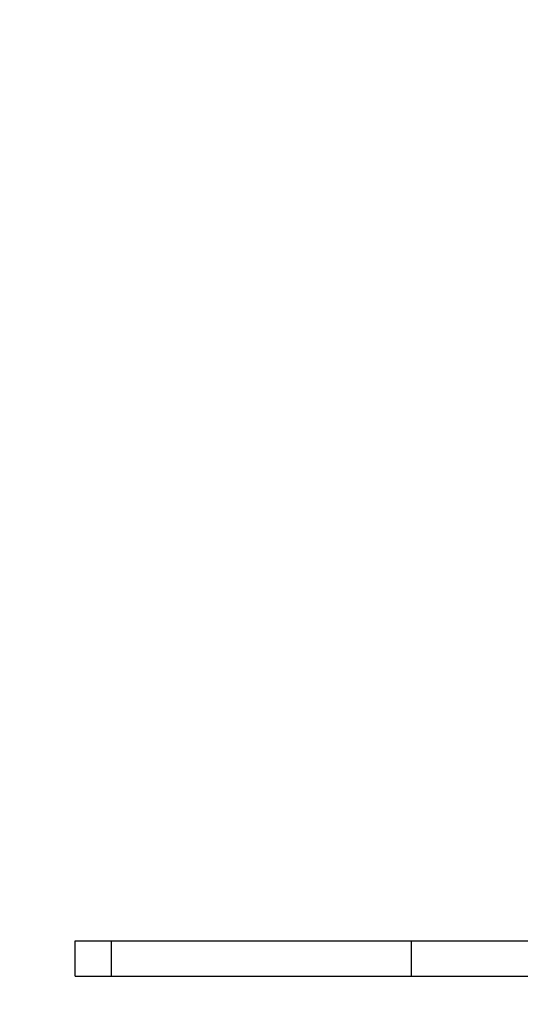
# Model space of a CAD drawing. Units: millimetres. Extents: x 1650.2 to 1660, y 4085.5 to 4095.9.
# Drawn here: x 1657.5 to 1657.7, y 4087.9 to 4088.3 of the extents above; entities that cross this region are included whole.
import ezdxf

# ---------------------------------------------------------------- set-up
doc = ezdxf.new("R2010")
doc.units = ezdxf.units.MM
doc.layers.add('DIASTASEIS', color=253, linetype='Continuous', lineweight=5)
doc.layers.add('Make2D$Visible$Curves', color=7, linetype='Continuous')
doc.styles.get("Standard").update_dxf_attribs({"font": 'ARIALN.TTF'})
doc.dimstyles.new('STANDARD_ACAD', dxfattribs={"dimtxt": 0.18, "dimasz": 0.15, "dimexe": 0.18, "dimexo": 0.0625, "dimgap": 0.09, "dimtad": 0, "dimtih": 1, "dimtoh": 1, "dimzin": 0, "dimdsep": 46, "dimtxsty": 'Standard', "dimblk": 'OBLIQUE', "dimcen": 0.09, "dimadec": 0, "dimazin": 0, "dimtfac": 1, "dimtofl": 0, "dimtmove": 0, "dimatfit": 3, "dimfxl": 1, "dimtolj": 1, "dimtzin": 0, "dimarcsym": 0})

# ---------------------------------------------------------------- blocks, each defined once
blk = doc.blocks.new('_Oblique')
at = {"color": 0, "linetype": 'ByBlock', "lineweight": -2, "transparency": 16777216}
blk.add_line((-0.5, -0.5), (0.5, 0.5), dxfattribs=at)
blk = doc.blocks.new('*D9')
at = {"layer": 'Defpoints', "color": 0}
for p in [(1659.92766, 4089.72784), (1654.25252, 4088.01334), (1659.92766, 4085.65773)]:
    blk.add_point(p, dxfattribs=at)
at = {"layer": 'DIASTASEIS', "color": 0, "lineweight": -2}
for p, q in [((1659.92766, 4089.66534), (1659.92766, 4085.47773)), ((1654.25252, 4087.95084), (1654.25252, 4085.47773)), ((1654.25252, 4085.65773), (1656.80861, 4085.65773)), ((1659.92766, 4085.65773), (1657.37157, 4085.65773))]:
    blk.add_line(p, q, dxfattribs=at)
at = {"layer": 'DIASTASEIS', "color": 0, "linetype": 'ByBlock', "lineweight": -2, "xscale": 0.15, "yscale": 0.15, "zscale": 0.15, "rotation": 180}
blk.add_blockref('_Oblique', (1654.25252, 4085.65773), dxfattribs=at)
at = {"layer": 'DIASTASEIS', "color": 0, "linetype": 'ByBlock', "lineweight": -2, "xscale": 0.15, "yscale": 0.15, "zscale": 0.15}
blk.add_blockref('_Oblique', (1659.92766, 4085.65773), dxfattribs=at)
at = {"layer": 'DIASTASEIS', "color": 0, "insert": (1657.09009, 4085.65773), "char_height": 0.18, "attachment_point": 5}
blk.add_mtext('\\A1;\\A1;5,70', dxfattribs=at)
blk = doc.blocks.new('*D10')
at = {"layer": 'Defpoints', "color": 0}
for p in [(1658.42708, 4089.28202), (1655.75126, 4088.04274), (1655.75126, 4087.41252)]:
    blk.add_point(p, dxfattribs=at)
at = {"layer": 'DIASTASEIS', "color": 0, "lineweight": -2}
for p, q in [((1658.42708, 4089.21952), (1658.42708, 4087.23252)), ((1655.75126, 4087.98024), (1655.75126, 4087.23252)), ((1655.75126, 4087.41252), (1656.80646, 4087.41252)), ((1658.42708, 4087.41252), (1657.37188, 4087.41252))]:
    blk.add_line(p, q, dxfattribs=at)
at = {"layer": 'DIASTASEIS', "color": 0, "linetype": 'ByBlock', "lineweight": -2, "xscale": 0.15, "yscale": 0.15, "zscale": 0.15, "rotation": 180}
blk.add_blockref('_Oblique', (1655.75126, 4087.41252), dxfattribs=at)
at = {"layer": 'DIASTASEIS', "color": 0, "linetype": 'ByBlock', "lineweight": -2, "xscale": 0.15, "yscale": 0.15, "zscale": 0.15}
blk.add_blockref('_Oblique', (1658.42708, 4087.41252), dxfattribs=at)
at = {"layer": 'DIASTASEIS', "color": 0, "insert": (1657.08917, 4087.41252), "char_height": 0.18, "attachment_point": 5}
blk.add_mtext('\\A1;\\A1;2,70', dxfattribs=at)
blk = doc.blocks.new('S053-')
at = {"layer": 'Make2D$Visible$Curves', "lineweight": -3}
for points, weights in [([(1656.42542, 4076.20591), (1656.42542, 4076.20591), (1656.43764, 4076.20591)], [1, 0.984177531181, 1]), ([(1656.43764, 4076.20591), (1656.46287, 4076.20591), (1656.5399, 4076.20591)], [1, 0.757629797364, 1]), ([(1656.5399, 4076.20591), (1656.68807, 4076.20591), (1656.72391, 4076.20591)], [1, 0.824636483146, 1]), ([(1656.42542, 4076.19391), (1656.42542, 4076.19391), (1656.43764, 4076.19391)], [1, 0.984177531181, 1]), ([(1656.43764, 4076.19391), (1656.46287, 4076.19391), (1656.5399, 4076.19391)], [1, 0.757629797364, 1]), ([(1656.5399, 4076.19391), (1656.68807, 4076.19391), (1656.72391, 4076.19391)], [1, 0.824636483146, 1])]:
    blk.add_rational_spline(points, weights, degree=2, dxfattribs=at)
for points in [[(1656.42542, 4076.19391), (1656.42542, 4076.19991), (1656.42542, 4076.20591)], [(1656.43764, 4076.20591), (1656.43764, 4076.19991), (1656.43764, 4076.19391)], [(1656.5399, 4076.20591), (1656.5399, 4076.19991), (1656.5399, 4076.19391)]]:
    blk.add_open_spline(points, degree=2, dxfattribs=at)
blk = doc.blocks.new('KATOPSH_S053')
blk.add_blockref('S053-', (1.08517, 11.73583))

msp = doc.modelspace()

# ---------------------------------------------------------------- block references
msp.add_blockref('KATOPSH_S053', (0, 0))

# ---------------------------------------------------------------- dimensions: what is measured, and where the dimension line sits
at = {"layer": 'DIASTASEIS'}
for base, p1, p2, text, picture, middle in [((1659.92766, 4085.65773), (1654.25252, 4088.01334), (1659.92766, 4089.72784), '\\A1;5,70', '*D9', (1657.09009, 4085.65773)), ((1655.75126, 4087.41252), (1658.42708, 4089.28202), (1655.75126, 4088.04274), '\\A1;2,70', '*D10', (1657.08917, 4087.41252))]:
    dim = msp.add_linear_dim(base=base, p1=p1, p2=p2, angle=180, text=text, dimstyle='STANDARD_ACAD', override={"dimdec": 2, "dimtxsty": 'Standard', "dimtmove": 2}, dxfattribs=at)
    dim.commit()
    dim.dimension.update_dxf_attribs({"geometry": picture, "text_midpoint": middle})

doc.saveas('drawing.dxf')
